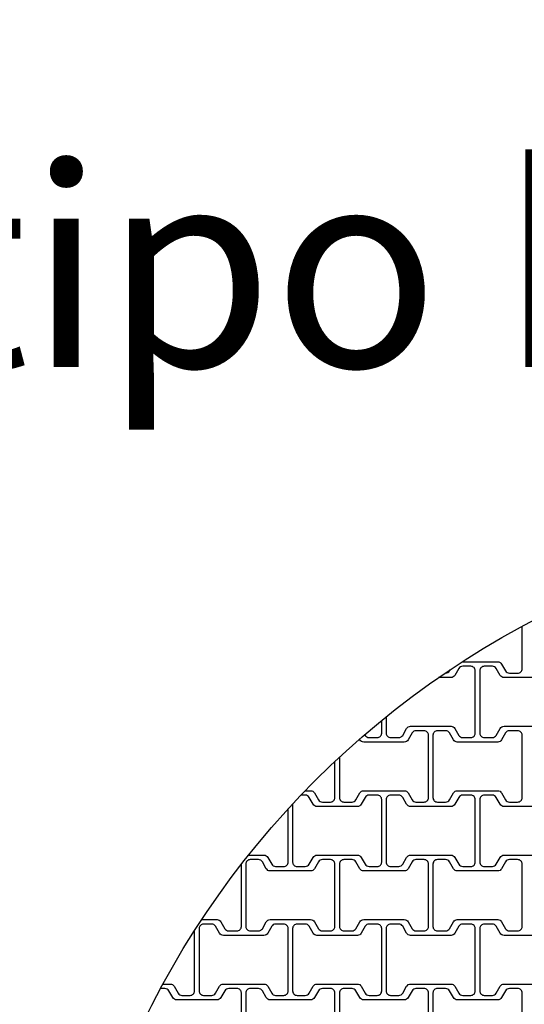
# Model space of a CAD drawing. Extents: x -4405 to 2625218, y -30370 to 2670811.
# Drawn here: x 5896 to 5897, y 6659 to 6661 of the extents above; entities that cross this region are included whole.
import ezdxf

# ---------------------------------------------------------------- set-up
doc = ezdxf.new("R2010")
doc.units = 0
doc.layers.add('NUMCAD', color=7, linetype='Continuous')
doc.layers.add('TEXTOS', color=2, linetype='Continuous')

msp = doc.modelspace()

# ---------------------------------------------------------------- linework, layer by layer
at = {"color": 24, "transparency": 33554651}
for points in [[(5897.04405, 6659.89212), (5897.0783, 6659.89212), (5897.12375, 6659.89212, -0.2679492), (5897.13241, 6659.88712), (5897.1413, 6659.87172, 0.2679492), (5897.14996, 6659.86672), (5897.16622, 6659.86672), (5897.1683, 6659.86672, 0.4142136), (5897.1783, 6659.87672), (5897.1783, 6659.97149)], [(5896.8733, 6659.76875), (5896.8733, 6659.73212, 0.4142136), (5896.8833, 6659.72212), (5896.88538, 6659.72212), (5896.90163, 6659.72212, 0.2679492), (5896.91029, 6659.72712), (5896.91918, 6659.74252, -0.2679492), (5896.92784, 6659.74752), (5896.9733, 6659.74752), (5897.01875, 6659.74752, -0.2679492), (5897.02741, 6659.74252), (5897.0363, 6659.72712, 0.2679492), (5897.04496, 6659.72212), (5897.06122, 6659.72212), (5897.0633, 6659.72212, 0.4142136), (5897.0733, 6659.73212), (5897.0733, 6659.87212, 0.4142136), (5897.0633, 6659.88212), (5897.04496, 6659.88212, 0.2679492), (5897.0363, 6659.87712), (5897.02741, 6659.86172, -0.2679492), (5897.01875, 6659.85672), (5896.99106, 6659.85672)], [(5897.00566, 6659.86672), (5897.00663, 6659.86672, 0.2679492), (5897.01529, 6659.87172), (5897.01669, 6659.87415)], [(5897.22875, 6659.85672), (5897.1833, 6659.85672), (5897.13784, 6659.85672, -0.2679492), (5897.12918, 6659.86172), (5897.12029, 6659.87712, 0.2679492), (5897.11163, 6659.88212), (5897.0933, 6659.88212, 0.4142136), (5897.0833, 6659.87212), (5897.0833, 6659.73212, 0.4142136), (5897.0933, 6659.72212), (5897.09538, 6659.72212), (5897.11163, 6659.72212, 0.2679492), (5897.12029, 6659.72712), (5897.12918, 6659.74252, -0.2679492), (5897.13784, 6659.74752), (5897.1833, 6659.74752), (5897.22875, 6659.74752, -0.2679492)], [(5896.82532, 6659.72883), (5896.8263, 6659.72712, 0.2679492), (5896.83496, 6659.72212), (5896.85122, 6659.72212), (5896.8533, 6659.72212, 0.4142136), (5896.8633, 6659.73212), (5896.8633, 6659.76064)], [(5896.7683, 6659.67794), (5896.7683, 6659.58752, 0.4142136), (5896.7783, 6659.57752), (5896.78038, 6659.57752), (5896.79663, 6659.57752, 0.2679492), (5896.80529, 6659.58252), (5896.81418, 6659.59792, -0.2679492), (5896.82284, 6659.60292), (5896.8683, 6659.60292), (5896.91375, 6659.60292, -0.2679492), (5896.92241, 6659.59792), (5896.9313, 6659.58252, 0.2679492), (5896.93996, 6659.57752), (5896.95622, 6659.57752), (5896.9583, 6659.57752, 0.4142136), (5896.9683, 6659.58752), (5896.9683, 6659.72752, 0.4142136), (5896.9583, 6659.73752), (5896.93996, 6659.73752, 0.2679492), (5896.9313, 6659.73252), (5896.92241, 6659.71712, -0.2679492), (5896.91375, 6659.71212), (5896.8683, 6659.71212), (5896.82284, 6659.71212, -0.2679492), (5896.81418, 6659.71712), (5896.81338, 6659.7185)], [(5896.69163, 6659.60292), (5896.70375, 6659.60292, -0.2679492), (5896.71241, 6659.59792), (5896.7213, 6659.58252, 0.2679492), (5896.72996, 6659.57752), (5896.74622, 6659.57752), (5896.7483, 6659.57752, 0.4142136), (5896.7583, 6659.58752), (5896.7583, 6659.6686)], [(5896.6633, 6659.57305), (5896.6633, 6659.44292, 0.4142136), (5896.6733, 6659.43292), (5896.67538, 6659.43292), (5896.69163, 6659.43292, 0.2679492), (5896.70029, 6659.43792), (5896.70918, 6659.45332, -0.2679492), (5896.71784, 6659.45832), (5896.7633, 6659.45832), (5896.80875, 6659.45832, -0.2679492), (5896.81741, 6659.45332), (5896.8263, 6659.43792, 0.2679492), (5896.83496, 6659.43292), (5896.85122, 6659.43292), (5896.8533, 6659.43292, 0.4142136), (5896.8633, 6659.44292), (5896.8633, 6659.58292, 0.4142136), (5896.8533, 6659.59292), (5896.83496, 6659.59292, 0.2679492), (5896.8263, 6659.58792), (5896.81741, 6659.57252, -0.2679492), (5896.80875, 6659.56752), (5896.7633, 6659.56752), (5896.71784, 6659.56752, -0.2679492), (5896.70918, 6659.57252), (5896.70029, 6659.58792, 0.2679492), (5896.69163, 6659.59292), (5896.68202, 6659.59292)], [(5897.22875, 6659.56752), (5897.1833, 6659.56752), (5897.13784, 6659.56752, -0.2679492), (5897.12918, 6659.57252), (5897.12029, 6659.58792, 0.2679492), (5897.11163, 6659.59292), (5897.0933, 6659.59292, 0.4142136), (5897.0833, 6659.58292), (5897.0833, 6659.44292, 0.4142136), (5897.0933, 6659.43292), (5897.09538, 6659.43292), (5897.11163, 6659.43292, 0.2679492), (5897.12029, 6659.43792), (5897.12918, 6659.45332, -0.2679492), (5897.13784, 6659.45832), (5897.1833, 6659.45832), (5897.22875, 6659.45832, -0.2679492)], [(5896.56449, 6659.45832), (5896.59875, 6659.45832, -0.2679492), (5896.60741, 6659.45332), (5896.6163, 6659.43792, 0.2679492), (5896.62496, 6659.43292), (5896.64122, 6659.43292), (5896.6433, 6659.43292, 0.4142136), (5896.6533, 6659.44292), (5896.6533, 6659.56221)], [(5896.45942, 6659.31372), (5896.49375, 6659.31372, -0.2679492), (5896.50241, 6659.30872), (5896.5113, 6659.29332, 0.2679492), (5896.51996, 6659.28832), (5896.53622, 6659.28832), (5896.5383, 6659.28832, 0.4142136), (5896.5483, 6659.29832), (5896.5483, 6659.43773)], [(5897.22875, 6659.27832), (5897.1833, 6659.27832), (5897.13784, 6659.27832, -0.2679492), (5897.12918, 6659.28332), (5897.12029, 6659.29872, 0.2679492), (5897.11163, 6659.30372), (5897.0933, 6659.30372, 0.4142136), (5897.0833, 6659.29372), (5897.0833, 6659.15372, 0.4142136), (5897.0933, 6659.14372), (5897.09538, 6659.14372), (5897.11163, 6659.14372, 0.2679492), (5897.12029, 6659.14872), (5897.12918, 6659.16412, -0.2679492), (5897.13784, 6659.16912), (5897.1833, 6659.16912), (5897.22875, 6659.16912, -0.2679492)], [(5896.37245, 6659.16912), (5896.38875, 6659.16912, -0.2679492), (5896.39741, 6659.16412), (5896.4063, 6659.14872, 0.2679492), (5896.41496, 6659.14372), (5896.43122, 6659.14372), (5896.4333, 6659.14372, 0.4142136), (5896.4433, 6659.15372), (5896.4433, 6659.28891)], [(5896.5483, 6659.00912), (5896.5483, 6659.14912, 0.4142136), (5896.5383, 6659.15912), (5896.51996, 6659.15912, 0.2679492), (5896.5113, 6659.15412), (5896.50241, 6659.13872, -0.2679492), (5896.49375, 6659.13372), (5896.4483, 6659.13372), (5896.40284, 6659.13372, -0.2679492), (5896.39418, 6659.13872), (5896.38529, 6659.15412, 0.2679492), (5896.37663, 6659.15912), (5896.36703, 6659.15912)], [(5896.7583, 6659.00912), (5896.7583, 6659.14912, 0.4142136), (5896.7483, 6659.15912), (5896.72996, 6659.15912, 0.2679492), (5896.7213, 6659.15412), (5896.71241, 6659.13872, -0.2679492), (5896.70375, 6659.13372), (5896.6583, 6659.13372), (5896.61284, 6659.13372, -0.2679492), (5896.60418, 6659.13872), (5896.59529, 6659.15412, 0.2679492), (5896.58663, 6659.15912), (5896.5683, 6659.15912, 0.4142136), (5896.5583, 6659.14912), (5896.5583, 6659.00912, 0.4142136)], [(5896.9683, 6659.00912), (5896.9683, 6659.14912, 0.4142136), (5896.9583, 6659.15912), (5896.93996, 6659.15912, 0.2679492), (5896.9313, 6659.15412), (5896.92241, 6659.13872, -0.2679492), (5896.91375, 6659.13372), (5896.8683, 6659.13372), (5896.82284, 6659.13372, -0.2679492), (5896.81418, 6659.13872), (5896.80529, 6659.15412, 0.2679492), (5896.79663, 6659.15912), (5896.7783, 6659.15912, 0.4142136), (5896.7683, 6659.14912), (5896.7683, 6659.00912, 0.4142136)], [(5897.1783, 6659.00912), (5897.1783, 6659.14912, 0.4142136), (5897.1683, 6659.15912), (5897.14996, 6659.15912, 0.2679492), (5897.1413, 6659.15412), (5897.13241, 6659.13872, -0.2679492), (5897.12375, 6659.13372), (5897.0783, 6659.13372), (5897.03284, 6659.13372, -0.2679492), (5897.02418, 6659.13872), (5897.01529, 6659.15412, 0.2679492), (5897.00663, 6659.15912), (5896.9883, 6659.15912, 0.4142136), (5896.9783, 6659.14912), (5896.9783, 6659.00912, 0.4142136)]]:
    msp.add_lwpolyline(points, format="xyb", dxfattribs=at)
for points in [[(5897.0783, 6659.60292), (5897.12375, 6659.60292, -0.2679492), (5897.13241, 6659.59792), (5897.1413, 6659.58252, 0.2679492), (5897.14996, 6659.57752), (5897.16622, 6659.57752), (5897.1683, 6659.57752, 0.4142136), (5897.1783, 6659.58752), (5897.1783, 6659.72752, 0.4142136), (5897.1683, 6659.73752), (5897.14996, 6659.73752, 0.2679492), (5897.1413, 6659.73252), (5897.13241, 6659.71712, -0.2679492), (5897.12375, 6659.71212), (5897.0783, 6659.71212), (5897.03284, 6659.71212, -0.2679492), (5897.02418, 6659.71712), (5897.01529, 6659.73252, 0.2679492), (5897.00663, 6659.73752), (5896.9883, 6659.73752, 0.4142136), (5896.9783, 6659.72752), (5896.9783, 6659.58752, 0.4142136), (5896.9883, 6659.57752), (5896.99038, 6659.57752), (5897.00663, 6659.57752, 0.2679492), (5897.01529, 6659.58252), (5897.02418, 6659.59792, -0.2679492), (5897.03284, 6659.60292)], [(5896.9733, 6659.45832), (5897.01875, 6659.45832, -0.2679492), (5897.02741, 6659.45332), (5897.0363, 6659.43792, 0.2679492), (5897.04496, 6659.43292), (5897.06122, 6659.43292), (5897.0633, 6659.43292, 0.4142136), (5897.0733, 6659.44292), (5897.0733, 6659.58292, 0.4142136), (5897.0633, 6659.59292), (5897.04496, 6659.59292, 0.2679492), (5897.0363, 6659.58792), (5897.02741, 6659.57252, -0.2679492), (5897.01875, 6659.56752), (5896.9733, 6659.56752), (5896.92784, 6659.56752, -0.2679492), (5896.91918, 6659.57252), (5896.91029, 6659.58792, 0.2679492), (5896.90163, 6659.59292), (5896.8833, 6659.59292, 0.4142136), (5896.8733, 6659.58292), (5896.8733, 6659.44292, 0.4142136), (5896.8833, 6659.43292), (5896.88538, 6659.43292), (5896.90163, 6659.43292, 0.2679492), (5896.91029, 6659.43792), (5896.91918, 6659.45332, -0.2679492), (5896.92784, 6659.45832)], [(5896.6583, 6659.31372), (5896.70375, 6659.31372, -0.2679492), (5896.71241, 6659.30872), (5896.7213, 6659.29332, 0.2679492), (5896.72996, 6659.28832), (5896.74622, 6659.28832), (5896.7483, 6659.28832, 0.4142136), (5896.7583, 6659.29832), (5896.7583, 6659.43832, 0.4142136), (5896.7483, 6659.44832), (5896.72996, 6659.44832, 0.2679492), (5896.7213, 6659.44332), (5896.71241, 6659.42792, -0.2679492), (5896.70375, 6659.42292), (5896.6583, 6659.42292), (5896.61284, 6659.42292, -0.2679492), (5896.60418, 6659.42792), (5896.59529, 6659.44332, 0.2679492), (5896.58663, 6659.44832), (5896.5683, 6659.44832, 0.4142136), (5896.5583, 6659.43832), (5896.5583, 6659.29832, 0.4142136), (5896.5683, 6659.28832), (5896.57038, 6659.28832), (5896.58663, 6659.28832, 0.2679492), (5896.59529, 6659.29332), (5896.60418, 6659.30872, -0.2679492), (5896.61284, 6659.31372)], [(5896.8683, 6659.31372), (5896.91375, 6659.31372, -0.2679492), (5896.92241, 6659.30872), (5896.9313, 6659.29332, 0.2679492), (5896.93996, 6659.28832), (5896.95622, 6659.28832), (5896.9583, 6659.28832, 0.4142136), (5896.9683, 6659.29832), (5896.9683, 6659.43832, 0.4142136), (5896.9583, 6659.44832), (5896.93996, 6659.44832, 0.2679492), (5896.9313, 6659.44332), (5896.92241, 6659.42792, -0.2679492), (5896.91375, 6659.42292), (5896.8683, 6659.42292), (5896.82284, 6659.42292, -0.2679492), (5896.81418, 6659.42792), (5896.80529, 6659.44332, 0.2679492), (5896.79663, 6659.44832), (5896.7783, 6659.44832, 0.4142136), (5896.7683, 6659.43832), (5896.7683, 6659.29832, 0.4142136), (5896.7783, 6659.28832), (5896.78038, 6659.28832), (5896.79663, 6659.28832, 0.2679492), (5896.80529, 6659.29332), (5896.81418, 6659.30872, -0.2679492), (5896.82284, 6659.31372)], [(5897.0783, 6659.31372), (5897.12375, 6659.31372, -0.2679492), (5897.13241, 6659.30872), (5897.1413, 6659.29332, 0.2679492), (5897.14996, 6659.28832), (5897.16622, 6659.28832), (5897.1683, 6659.28832, 0.4142136), (5897.1783, 6659.29832), (5897.1783, 6659.43832, 0.4142136), (5897.1683, 6659.44832), (5897.14996, 6659.44832, 0.2679492), (5897.1413, 6659.44332), (5897.13241, 6659.42792, -0.2679492), (5897.12375, 6659.42292), (5897.0783, 6659.42292), (5897.03284, 6659.42292, -0.2679492), (5897.02418, 6659.42792), (5897.01529, 6659.44332, 0.2679492), (5897.00663, 6659.44832), (5896.9883, 6659.44832, 0.4142136), (5896.9783, 6659.43832), (5896.9783, 6659.29832, 0.4142136), (5896.9883, 6659.28832), (5896.99038, 6659.28832), (5897.00663, 6659.28832, 0.2679492), (5897.01529, 6659.29332), (5897.02418, 6659.30872, -0.2679492), (5897.03284, 6659.31372)], [(5896.5533, 6659.16912), (5896.59875, 6659.16912, -0.2679492), (5896.60741, 6659.16412), (5896.6163, 6659.14872, 0.2679492), (5896.62496, 6659.14372), (5896.64122, 6659.14372), (5896.6433, 6659.14372, 0.4142136), (5896.6533, 6659.15372), (5896.6533, 6659.29372, 0.4142136), (5896.6433, 6659.30372), (5896.62496, 6659.30372, 0.2679492), (5896.6163, 6659.29872), (5896.60741, 6659.28332, -0.2679492), (5896.59875, 6659.27832), (5896.5533, 6659.27832), (5896.50784, 6659.27832, -0.2679492), (5896.49918, 6659.28332), (5896.49029, 6659.29872, 0.2679492), (5896.48163, 6659.30372), (5896.4633, 6659.30372, 0.4142136), (5896.4533, 6659.29372), (5896.4533, 6659.15372, 0.4142136), (5896.4633, 6659.14372), (5896.46538, 6659.14372), (5896.48163, 6659.14372, 0.2679492), (5896.49029, 6659.14872), (5896.49918, 6659.16412, -0.2679492), (5896.50784, 6659.16912)], [(5896.7633, 6659.16912), (5896.80875, 6659.16912, -0.2679492), (5896.81741, 6659.16412), (5896.8263, 6659.14872, 0.2679492), (5896.83496, 6659.14372), (5896.85122, 6659.14372), (5896.8533, 6659.14372, 0.4142136), (5896.8633, 6659.15372), (5896.8633, 6659.29372, 0.4142136), (5896.8533, 6659.30372), (5896.83496, 6659.30372, 0.2679492), (5896.8263, 6659.29872), (5896.81741, 6659.28332, -0.2679492), (5896.80875, 6659.27832), (5896.7633, 6659.27832), (5896.71784, 6659.27832, -0.2679492), (5896.70918, 6659.28332), (5896.70029, 6659.29872, 0.2679492), (5896.69163, 6659.30372), (5896.6733, 6659.30372, 0.4142136), (5896.6633, 6659.29372), (5896.6633, 6659.15372, 0.4142136), (5896.6733, 6659.14372), (5896.67538, 6659.14372), (5896.69163, 6659.14372, 0.2679492), (5896.70029, 6659.14872), (5896.70918, 6659.16412, -0.2679492), (5896.71784, 6659.16912)], [(5896.9733, 6659.16912), (5897.01875, 6659.16912, -0.2679492), (5897.02741, 6659.16412), (5897.0363, 6659.14872, 0.2679492), (5897.04496, 6659.14372), (5897.06122, 6659.14372), (5897.0633, 6659.14372, 0.4142136), (5897.0733, 6659.15372), (5897.0733, 6659.29372, 0.4142136), (5897.0633, 6659.30372), (5897.04496, 6659.30372, 0.2679492), (5897.0363, 6659.29872), (5897.02741, 6659.28332, -0.2679492), (5897.01875, 6659.27832), (5896.9733, 6659.27832), (5896.92784, 6659.27832, -0.2679492), (5896.91918, 6659.28332), (5896.91029, 6659.29872, 0.2679492), (5896.90163, 6659.30372), (5896.8833, 6659.30372, 0.4142136), (5896.8733, 6659.29372), (5896.8733, 6659.15372, 0.4142136), (5896.8833, 6659.14372), (5896.88538, 6659.14372), (5896.90163, 6659.14372, 0.2679492), (5896.91029, 6659.14872), (5896.91918, 6659.16412, -0.2679492), (5896.92784, 6659.16912)]]:
    msp.add_lwpolyline(points, format="xyb", close=True, dxfattribs=at)
at = {"layer": 'NUMCAD'}
msp.add_circle((5898.1283, 6658.21152), 2, dxfattribs=at)
at = {"layer": 'TEXTOS', "linetype": 'Continuous'}
msp.add_circle((6895.1908, 6420.19035), 1467.78696, dxfattribs=at)

# ---------------------------------------------------------------- texts
at = {"insert": (5898.04141, 6660.77826), "char_height": 0.45, "attachment_point": 5}
msp.add_mtext_dynamic_manual_height_columns('Adoquin tipo hueso 20x16x8 cms.', width=11.5689883, gutter_width=5, heights=[0], dxfattribs=at)

doc.saveas('drawing.dxf')
